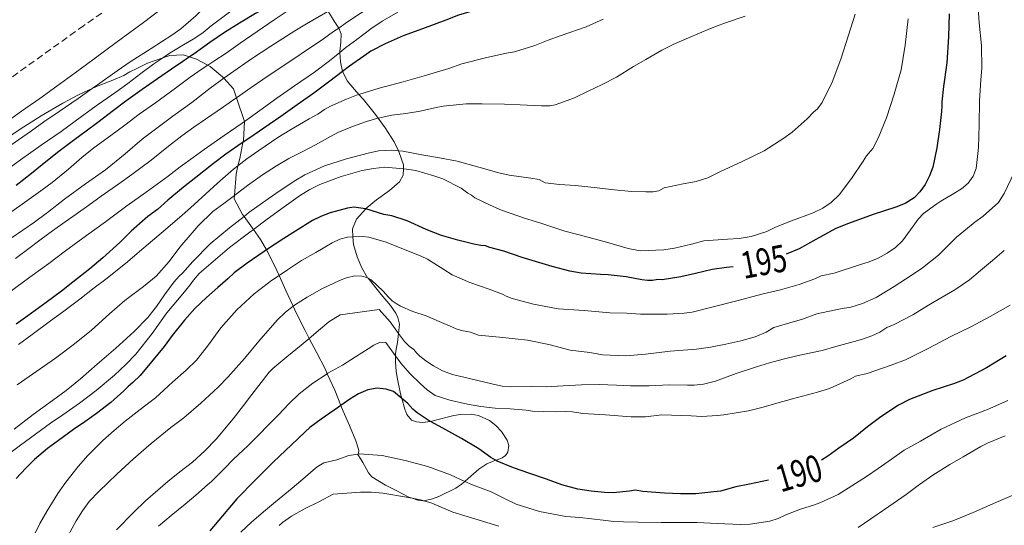
# Model space of a CAD drawing. Units: inches. Extents: x 453998 to 455002, y 4601498 to 4602003.
# Drawn here: x 454373 to 454446, y 4601673 to 4601711 of the extents above; entities that cross this region are included whole.
import ezdxf
from ezdxf.enums import TextEntityAlignment as Align

# ---------------------------------------------------------------- set-up
doc = ezdxf.new("R2010")
doc.units = ezdxf.units.IN
doc.header["$MEASUREMENT"] = 0
doc.linetypes.add('TRAZOS', pattern=[0.75, 0.5, -0.25])
for name, color, linetype, lineweight in [('BOSC', 7, 'Continuous', 0), ('CORBA DE NIVELL', 7, 'Continuous', 0), ('CORBA MESTRA', 7, 'Continuous', 0), ('ETIQUETA CORBA MESTRA', 7, 'Continuous', 0), ('PARCEL-LA DE CONREU', 7, 'Continuous', 0)]:
    doc.layers.add(name, color=color, linetype=linetype, lineweight=lineweight)
doc.styles.add('Style-Arial', font='ARIAL.TTF')
doc.linetypes.add('bosc', pattern='A,-2.235,[9,dgnlstyle-mataro.shx,S=0.035752,R=0,X=0,Y=0],-2.235', length=4.47)

msp = doc.modelspace()

# ---------------------------------------------------------------- linework, layer by layer
at = {"layer": 'BOSC', "color": 3, "linetype": 'bosc', "lineweight": 20}
for points in [[(454396.594, 4601710.155, 204.528), (454396.267, 4601710.672, 205.022), (454395.826, 4601711.359, 205.518), (454395.799, 4601711.41, 205.543)], [(454396.686, 4601708.351, 202.817), (454396.683, 4601708.405, 202.846), (454396.761, 4601709.103, 203.454), (454396.774, 4601709.698, 204.062), (454396.627, 4601710.103, 204.478), (454396.594, 4601710.155, 204.528)], [(454378.276, 4601705.657, 208.156), (454378.716, 4601705.863, 208.126), (454379.802, 4601706.292, 208.094), (454380.62, 4601706.63, 207.998), (454381.08, 4601706.894, 207.838), (454381.585, 4601707.149, 207.582), (454382.401, 4601707.545, 207.134), (454383.523, 4601707.944, 206.774)], [(454383.523, 4601707.944, 206.774), (454384.044, 4601708.129, 206.606), (454385.037, 4601708.161, 206.382), (454385.502, 4601708.02, 206.262)], [(454385.502, 4601708.02, 206.262), (454386.029, 4601707.859, 206.126), (454386.86, 4601707.403, 205.655)], [(454396.887, 4601706.925, 202.148), (454396.732, 4601707.638, 202.43), (454396.686, 4601708.351, 202.817)], [(454386.86, 4601707.403, 205.655), (454387.045, 4601707.301, 205.55), (454387.968, 4601706.541, 204.67), (454388.065, 4601706.433, 204.568)], [(454388.065, 4601706.433, 204.568), (454388.775, 4601705.64, 203.822), (454388.998, 4601704.978, 203.45)], [(454398.084, 4601705.229, 201.222), (454397.76, 4601705.584, 201.406), (454397.221, 4601706.242, 201.79), (454396.891, 4601706.909, 202.142), (454396.887, 4601706.925, 202.148)], [(454360.403, 4601694.702, 210.178), (454360.631, 4601694.841, 210.174), (454361.767, 4601695.617, 210.11), (454362.842, 4601696.37, 209.934), (454363.615, 4601696.911, 209.886), (454364.585, 4601697.59, 209.854), (454365.574, 4601698.243, 209.87), (454366.428, 4601698.724, 209.79), (454367.682, 4601699.388, 209.534), (454368.7, 4601699.944, 209.31), (454370.447, 4601700.991, 209.022), (454371.846, 4601701.893, 208.942), (454372.93, 4601702.633, 208.878), (454374.497, 4601703.632, 208.702), (454376.1, 4601704.578, 208.382), (454377.275, 4601705.187, 208.222), (454378.276, 4601705.657, 208.156)], [(454388.998, 4601704.978, 203.45), (454389.589, 4601703.222, 202.462), (454389.589, 4601703.218, 202.461)], [(454399.517, 4601703.473, 200.64), (454399.329, 4601703.733, 200.686), (454398.434, 4601704.845, 201.022), (454398.084, 4601705.229, 201.222)], [(454389.589, 4601703.218, 202.461), (454389.51, 4601701.8, 201.87), (454389.482, 4601701.663, 201.797)], [(454401.033, 4601701.028, 199.963), (454400.716, 4601701.697, 200.238), (454400.04, 4601702.747, 200.51), (454399.517, 4601703.473, 200.64)], [(454389.482, 4601701.663, 201.797), (454389.239, 4601700.458, 201.15), (454389.112, 4601699.918, 200.758)], [(454401.399, 4601699.697, 199.259), (454401.403, 4601699.99, 199.454), (454401.085, 4601700.919, 199.918), (454401.033, 4601701.028, 199.963)], [(454389.112, 4601699.918, 200.758), (454388.964, 4601699.289, 200.302), (454388.855, 4601697.722, 199.479)], [(454398.62, 4601696.721, 197.505), (454398.706, 4601696.813, 197.534), (454399.403, 4601697.379, 197.678), (454400.355, 4601698.084, 198.03), (454401.099, 4601698.723, 198.542), (454401.394, 4601699.222, 198.942), (454401.399, 4601699.697, 199.259)], [(454388.855, 4601697.722, 199.479), (454388.837, 4601697.461, 199.342), (454389.45, 4601696.308, 198.846), (454389.56, 4601696.155, 198.798)], [(454397.647, 4601694.636, 196.892), (454397.611, 4601695.225, 197.054), (454397.913, 4601695.964, 197.262), (454398.62, 4601696.721, 197.505)], [(454389.56, 4601696.155, 198.798), (454390.179, 4601695.295, 198.526), (454390.256, 4601695.185, 198.475)], [(454390.256, 4601695.185, 198.475), (454390.775, 4601694.443, 198.126), (454391.222, 4601693.669, 197.584)], [(454398.771, 4601691.565, 195.8), (454398.741, 4601691.602, 195.806), (454398.307, 4601692.334, 196.142), (454397.96, 4601693.165, 196.462), (454397.682, 4601694.064, 196.734), (454397.647, 4601694.636, 196.892)], [(454391.222, 4601693.669, 197.584), (454391.514, 4601693.164, 197.23), (454392, 4601692.136, 196.542), (454392.161, 4601691.769, 196.353)], [(454392.161, 4601691.769, 196.353), (454392.655, 4601690.642, 195.774), (454393.199, 4601689.481, 195.291)], [(454401.03, 4601687.447, 195.074), (454401.106, 4601688.141, 195.262), (454400.997, 4601688.631, 195.47), (454400.839, 4601688.969, 195.55), (454400.444, 4601689.533, 195.598), (454399.76, 4601690.343, 195.582), (454398.771, 4601691.565, 195.8)], [(454393.199, 4601689.481, 195.291), (454393.448, 4601688.951, 195.07), (454394.095, 4601687.665, 194.59), (454394.405, 4601687.084, 194.37)], [(454400.809, 4601685.787, 194.522), (454400.81, 4601685.941, 194.574), (454400.86, 4601686.289, 194.718), (454400.959, 4601686.788, 194.894), (454401.03, 4601687.447, 195.074)], [(454394.405, 4601687.084, 194.37), (454394.976, 4601686.016, 193.966), (454395.58, 4601684.819, 193.47), (454395.74, 4601684.466, 193.353)], [(454401.279, 4601682.633, 193.333), (454401.184, 4601682.98, 193.502), (454400.939, 4601684.195, 193.95), (454400.871, 4601684.655, 194.126), (454400.806, 4601685.333, 194.366), (454400.809, 4601685.787, 194.522)], [(454395.74, 4601684.466, 193.353), (454396.3, 4601683.233, 192.942), (454396.761, 4601682.109, 192.663)], [(454403.413, 4601680.912, 192.526), (454402.818, 4601680.843, 192.526), (454402.377, 4601680.886, 192.526), (454402.01, 4601681.019, 192.558), (454401.659, 4601681.438, 192.734), (454401.499, 4601681.833, 192.942), (454401.279, 4601682.633, 193.333)], [(454396.761, 4601682.109, 192.663), (454396.935, 4601681.685, 192.558), (454397.39, 4601680.616, 192.35)], [(454408.247, 4601678.026, 191.517), (454408.31, 4601678.048, 191.566), (454408.741, 4601678.213, 192.062), (454408.977, 4601678.378, 192.414), (454409.149, 4601678.635, 192.766), (454409.226, 4601679.138, 193.198), (454409.111, 4601679.526, 193.374), (454408.697, 4601680.174, 193.454), (454408.278, 4601680.604, 193.374), (454407.804, 4601680.974, 193.214), (454406.987, 4601681.36, 192.926), (454406.43, 4601681.458, 192.734), (454405.632, 4601681.426, 192.574), (454405.136, 4601681.353, 192.526), (454404.655, 4601681.231, 192.526), (454403.522, 4601680.925, 192.526), (454403.413, 4601680.912, 192.526)], [(454397.39, 4601680.616, 192.35), (454397.855, 4601679.477, 192.158), (454398.056, 4601678.856, 191.902), (454398.09, 4601678.724, 191.582), (454398.027, 4601678.486, 191.395)], [(454398.027, 4601678.486, 191.395), (454398.021, 4601678.46, 191.374), (454398.246, 4601678.11, 191.022), (454398.398, 4601677.865, 190.862), (454398.63, 4601677.422, 190.67), (454398.815, 4601677.102, 190.622), (454399.048, 4601676.797, 190.638), (454400.075, 4601676.168, 190.734), (454400.856, 4601675.778, 190.718), (454401.804, 4601675.289, 190.718), (454402.061, 4601675.204, 190.718)], [(454405.962, 4601676.463, 191.134), (454406.22, 4601676.681, 191.134), (454407.007, 4601677.37, 191.134), (454407.606, 4601677.77, 191.166), (454408.028, 4601677.948, 191.342), (454408.247, 4601678.026, 191.517)], [(454402.906, 4601675.019, 190.719), (454403.56, 4601675.151, 190.75), (454404.04, 4601675.331, 190.83), (454405.287, 4601675.95, 191.102), (454405.706, 4601676.244, 191.134), (454405.962, 4601676.463, 191.134)], [(454402.061, 4601675.204, 190.718), (454402.466, 4601675.069, 190.718), (454402.893, 4601675.016, 190.718), (454402.906, 4601675.019, 190.719)]]:
    msp.add_polyline3d(points, dxfattribs=at)
at = {"layer": 'CORBA DE NIVELL', "color": 30, "linetype": 'Continuous', "lineweight": 0}
for points, elevation in [([(454394.145, 4601718.814), (454393.356, 4601718.318), (454391.926, 4601717.41), (454390.444, 4601716.416), (454389.081, 4601715.525), (454387.881, 4601714.714), (454386.548, 4601713.766), (454384.874, 4601712.599), (454383.44, 4601711.585), (454382.085, 4601710.578), (454380.06, 4601709.076), (454378.424, 4601707.863), (454377.027, 4601706.825), (454375.664, 4601705.828), (454374.39, 4601704.921), (454373.039, 4601703.97), (454371.861, 4601703.135)], 208), ([(454393.849, 4601715.985), (454392.697, 4601715.238), (454391.596, 4601714.516), (454390.345, 4601713.757), (454389.406, 4601713.271), (454388.457, 4601712.806), (454387.425, 4601712.236), (454386.401, 4601711.494), (454385.972, 4601711.076), (454384.863, 4601710.1), (454384.186, 4601709.63), (454382.651, 4601708.649), (454381.094, 4601707.651), (454380.128, 4601706.98), (454378.679, 4601705.94), (454378.276, 4601705.657)], 207), ([(454394.213, 4601714.774), (454393.885, 4601714.554), (454392.771, 4601713.871), (454391.854, 4601713.381), (454390.698, 4601712.786), (454389.64, 4601712.212), (454387.107, 4601710.321), (454386.518, 4601709.83), (454385.897, 4601709.42), (454384.946, 4601708.846), (454384.074, 4601708.314), (454383.523, 4601707.944)], 206), ([(454403.531, 4601713.747), (454401.946, 4601713.13), (454400.386, 4601712.477), (454398.935, 4601711.711), (454397.904, 4601711.077), (454397.078, 4601710.493), (454396.594, 4601710.155)], 202), ([(454395.012, 4601712.916), (454394.628, 4601712.643), (454393.218, 4601711.7), (454391.788, 4601710.772), (454390.544, 4601709.905), (454389.282, 4601709.036), (454388.222, 4601708.304), (454387.318, 4601707.705), (454386.86, 4601707.403)], 204), ([(454395.799, 4601711.41), (454395.616, 4601711.288), (454394.209, 4601710.473), (454393.336, 4601709.955), (454391.553, 4601708.819), (454390.104, 4601707.863), (454388.546, 4601706.782), (454388.065, 4601706.433)], 203), ([(454396.594, 4601710.155), (454396.219, 4601709.892), (454395.364, 4601709.293), (454394.209, 4601708.509), (454393.338, 4601707.933), (454392.315, 4601707.246), (454390.953, 4601706.346), (454390.086, 4601705.749), (454388.998, 4601704.978)], 202), ([(454397.93, 4601709.311), (454397.125, 4601708.703), (454396.686, 4601708.351)], 201), ([(454383.523, 4601707.944), (454382.855, 4601707.495), (454381.886, 4601706.772), (454380.936, 4601706.044), (454380.034, 4601705.393), (454378.758, 4601704.504), (454377.48, 4601703.594), (454375.964, 4601702.474), (454374.499, 4601701.443), (454372.951, 4601700.355), (454372.006, 4601699.669)], 206), ([(454396.686, 4601708.351), (454395.904, 4601707.721), (454394.789, 4601706.887), (454393.303, 4601705.856), (454391.996, 4601704.941), (454390.726, 4601704.027), (454389.589, 4601703.218)], 201), ([(454407.588, 4601707.982), (454405.738, 4601707.493), (454404.764, 4601707.162), (454402.947, 4601706.598), (454401.378, 4601706.173), (454399.609, 4601705.681), (454398.084, 4601705.229)], 199), ([(454386.86, 4601707.403), (454386.44, 4601707.125), (454385.555, 4601706.5), (454384.467, 4601705.689), (454382.99, 4601704.611), (454381.779, 4601703.754), (454380.697, 4601702.942), (454379.664, 4601702.165), (454378.413, 4601701.26), (454377.502, 4601700.544), (454376.511, 4601699.659), (454375.319, 4601698.669), (454374.472, 4601698.066), (454373.252, 4601697.192), (454372.317, 4601696.513)], 204), ([(454378.276, 4601705.657), (454377.239, 4601704.927), (454375.834, 4601703.963), (454374.685, 4601703.178), (454373.763, 4601702.527), (454372.802, 4601701.85), (454371.82, 4601701.167), (454370.785, 4601700.476), (454369.901, 4601699.877), (454368.848, 4601699.135), (454367.925, 4601698.459), (454367.017, 4601697.809), (454366.014, 4601697.101), (454365.002, 4601696.378), (454364.012, 4601695.651), (454362.944, 4601694.825), (454361.972, 4601694.086), (454361.096, 4601693.462), (454360.237, 4601692.861), (454359.265, 4601692.171), (454357.911, 4601691.12), (454357.097, 4601690.462), (454355.726, 4601689.395), (454355.016, 4601688.846)], 207), ([(454398.084, 4601705.229), (454397.915, 4601705.179), (454397.162, 4601704.872), (454395.992, 4601704.36), (454395.531, 4601704.106), (454395.041, 4601703.767), (454394.4, 4601703.406), (454392.951, 4601702.567), (454392.083, 4601702.028), (454390.669, 4601701.063), (454389.771, 4601700.434), (454389.112, 4601699.918)], 199), ([(454385.681, 4601704.624), (454384.283, 4601703.616), (454383.377, 4601702.943), (454381.997, 4601701.888), (454380.737, 4601700.821), (454379.272, 4601699.628), (454377.776, 4601698.591), (454376.229, 4601697.439), (454374.953, 4601696.438), (454373.993, 4601695.737), (454373.117, 4601695.133), (454372.253, 4601694.533)], 203), ([(454412.279, 4601704.388), (454411.666, 4601704.37), (454410.082, 4601704.442), (454408.912, 4601704.502), (454407.245, 4601704.526), (454406.05, 4601704.524), (454404.349, 4601704.359), (454403.84, 4601704.242), (454402.646, 4601703.981), (454401.586, 4601703.801), (454400.552, 4601703.687), (454399.517, 4601703.473)], 198), ([(454399.517, 4601703.473), (454399.49, 4601703.467), (454398.658, 4601703.206), (454397.625, 4601702.839), (454396.527, 4601702.392), (454395.753, 4601701.977), (454394.882, 4601701.485), (454393.871, 4601700.962), (454392.886, 4601700.458), (454391.961, 4601699.923), (454390.925, 4601699.241), (454389.825, 4601698.462), (454388.969, 4601697.808), (454388.855, 4601697.722)], 198), ([(454401.033, 4601701.028), (454400.541, 4601701.075), (454399.539, 4601701.028), (454398.771, 4601700.856), (454397.177, 4601700.434), (454395.548, 4601699.908), (454394.082, 4601699.253), (454393.416, 4601698.859), (454392.257, 4601698.087), (454391.361, 4601697.47), (454389.921, 4601696.437), (454389.56, 4601696.155)], 197), ([(454420.364, 4601698.06), (454419.962, 4601697.978), (454419.417, 4601697.983), (454418.337, 4601698.018), (454416.841, 4601698.161), (454415.802, 4601698.284), (454414.18, 4601698.446), (454412.994, 4601698.529), (454411.928, 4601698.657), (454411.496, 4601698.897), (454410.864, 4601698.991), (454409.266, 4601699.215), (454408.49, 4601699.409), (454406.998, 4601699.825), (454405.39, 4601700.266), (454404.072, 4601700.51), (454402.767, 4601700.734), (454401.352, 4601700.998), (454401.033, 4601701.028)], 197), ([(454401.399, 4601699.697), (454400.028, 4601699.81), (454399.175, 4601699.731), (454398.333, 4601699.566), (454396.78, 4601699.113), (454395.193, 4601698.52), (454394.461, 4601698.164), (454393.762, 4601697.733), (454392.54, 4601696.863), (454391.284, 4601695.944), (454390.256, 4601695.185)], 196), ([(454428.403, 4601695.034), (454427.242, 4601694.67), (454426.334, 4601694.508), (454425.464, 4601694.475), (454423.715, 4601694.344), (454422.801, 4601694.1), (454421.542, 4601693.785), (454420.745, 4601693.676), (454418.977, 4601693.6), (454418.109, 4601693.779), (454416.302, 4601694.295), (454414.361, 4601694.801), (454413.393, 4601695.061), (454411.545, 4601695.677), (454410.479, 4601696), (454408.681, 4601696.616), (454407.835, 4601697), (454406.707, 4601697.538), (454406.462, 4601697.734), (454406.183, 4601697.889), (454405.681, 4601698.251), (454404.334, 4601698.953), (454403.671, 4601699.182), (454402.322, 4601699.566), (454401.619, 4601699.679), (454401.399, 4601699.697)], 196), ([(454439.267, 4601695.424), (454438.485, 4601694.33), (454437.961, 4601693.851), (454437.33, 4601693.413), (454436.68, 4601693.051), (454436.002, 4601692.772), (454435.273, 4601692.55), (454433.405, 4601691.94), (454432.427, 4601691.733), (454431.961, 4601691.52), (454430.79, 4601691.086), (454429.42, 4601690.707), (454428.118, 4601690.396), (454426.169, 4601689.881), (454424.32, 4601689.412), (454422.847, 4601689.04), (454422.257, 4601688.968), (454420.989, 4601688.891), (454419.001, 4601688.891), (454417.982, 4601688.958), (454416.738, 4601688.991), (454414.826, 4601689.17), (454412.902, 4601689.288), (454411.053, 4601689.634), (454409.483, 4601690.063), (454409.029, 4601690.238), (454408.759, 4601690.372), (454407.764, 4601690.74), (454406.327, 4601691.252), (454405.011, 4601691.805), (454404.399, 4601692.212), (454403.191, 4601692.982), (454402.71, 4601693.202), (454401.401, 4601693.711), (454400.124, 4601694.238), (454398.833, 4601694.618), (454398.359, 4601694.667), (454397.647, 4601694.636)], 194), ([(454397.647, 4601694.636), (454397.25, 4601694.619), (454396.676, 4601694.456), (454396.104, 4601694.192), (454394.889, 4601693.478), (454393.841, 4601692.891), (454392.785, 4601692.195), (454392.161, 4601691.769)], 194), ([(454398.771, 4601691.565), (454398.679, 4601691.609), (454398.321, 4601691.709), (454397.794, 4601691.736), (454397.166, 4601691.594), (454396.643, 4601691.399), (454395.337, 4601690.768), (454394.242, 4601690.162), (454393.314, 4601689.571), (454393.199, 4601689.481)], 193), ([(454433.87, 4601689.295), (454432.106, 4601688.914), (454431.056, 4601688.531), (454430.096, 4601688.235), (454428.924, 4601687.893), (454428.355, 4601687.548), (454427.531, 4601687.205), (454426.463, 4601686.917), (454425.359, 4601686.666), (454424.202, 4601686.442), (454423.163, 4601686.295), (454421.229, 4601686.128), (454419.391, 4601685.915), (454417.916, 4601685.796), (454416.199, 4601685.863), (454415.251, 4601686.053), (454413.791, 4601686.227), (454412.192, 4601686.641), (454410.615, 4601686.963), (454408.787, 4601687.167), (454406.988, 4601687.323), (454406.387, 4601687.547), (454405.716, 4601687.688), (454405.329, 4601687.803), (454405.048, 4601687.918), (454404.048, 4601688.356), (454403.1, 4601688.761), (454402.096, 4601689.079), (454401.178, 4601689.477), (454400.859, 4601689.673), (454400.568, 4601689.894), (454400.299, 4601690.146), (454399.899, 4601690.598), (454399.002, 4601691.454), (454398.771, 4601691.565)], 193), ([(454401.03, 4601687.447), (454400.426, 4601688.31), (454399.587, 4601689.236), (454396.695, 4601688.847), (454395.86, 4601688.331), (454395.249, 4601687.81), (454394.405, 4601687.084)], 192), ([(454446.478, 4601689.569), (454445.001, 4601688.706), (454443.561, 4601687.947), (454442.068, 4601687.233), (454440.424, 4601686.366), (454438.693, 4601685.49), (454437.645, 4601685.098), (454435.86, 4601684.488), (454434.986, 4601684.286), (454434.647, 4601684.093), (454433.062, 4601683.364), (454432.171, 4601683.096), (454430.3, 4601682.588), (454429.149, 4601682.279), (454428.12, 4601681.984), (454427.048, 4601681.716), (454425.194, 4601681.4), (454424.702, 4601681.363), (454423.557, 4601681.284), (454422.772, 4601681.33), (454420.601, 4601681.411), (454419.389, 4601681.252), (454418.312, 4601681.249), (454416.405, 4601681.399), (454414.724, 4601681.506), (454413.971, 4601681.633), (454413.462, 4601681.662), (454412.676, 4601681.62), (454410.982, 4601681.689), (454410.508, 4601681.752), (454409.334, 4601681.853), (454408.213, 4601681.913), (454407.154, 4601682.031), (454406.154, 4601682.21), (454404.856, 4601682.487), (454403.762, 4601682.844), (454403.175, 4601683.263), (454402.647, 4601683.739), (454401.889, 4601684.487), (454401.21, 4601685.247), (454400.809, 4601685.787)], 191), ([(454436.792, 4601687.561), (454436.195, 4601687.27), (454435.438, 4601687.013), (454433.528, 4601686.477), (454432.501, 4601686.193), (454430.732, 4601685.818), (454429.612, 4601685.542), (454428.608, 4601685.268), (454427.634, 4601684.977), (454426.118, 4601684.472), (454424.585, 4601683.921), (454423.701, 4601683.698), (454423, 4601683.617), (454422.505, 4601683.613), (454421.138, 4601683.641), (454419.66, 4601683.569), (454418.278, 4601683.562), (454417.235, 4601683.609), (454415.95, 4601683.651), (454414.619, 4601683.627), (454413.275, 4601683.566), (454412.001, 4601683.489), (454410.94, 4601683.518), (454409.356, 4601683.493), (454408.728, 4601683.546), (454407.976, 4601683.713), (454406.413, 4601684.083), (454405.036, 4601684.418), (454404.299, 4601684.683), (454403.632, 4601685.042), (454403.059, 4601685.422), (454402.629, 4601685.77), (454402.375, 4601686.022), (454402.184, 4601686.274), (454401.837, 4601686.504), (454401.493, 4601686.849), (454401.172, 4601687.245), (454401.03, 4601687.447)], 192), ([(454400.809, 4601685.787), (454400.785, 4601685.819), (454400.09, 4601686.777), (454399.664, 4601686.821), (454399.214, 4601686.598), (454398.775, 4601686.325), (454397.843, 4601685.712), (454396.878, 4601685.109), (454395.788, 4601684.497), (454395.74, 4601684.466)], 191), ([(454446.307, 4601682.481), (454444.779, 4601681.812), (454443.145, 4601681.181), (454441.352, 4601680.331), (454439.812, 4601679.462), (454438.611, 4601678.772), (454437.665, 4601678.115), (454436.678, 4601677.424), (454435.792, 4601676.828), (454434.702, 4601676.118), (454433.696, 4601675.497), (454432.347, 4601674.865), (454431.936, 4601674.719), (454430.9, 4601674.393), (454429.809, 4601673.977), (454429.242, 4601673.692), (454428.609, 4601673.508), (454427.172, 4601673.273), (454426.451, 4601673.256), (454424.713, 4601673.333), (454423.222, 4601673.412), (454421.597, 4601673.403), (454420.557, 4601673.397), (454418.822, 4601673.427), (454417.761, 4601673.456), (454417.041, 4601673.474), (454416.238, 4601673.566), (454414.499, 4601673.784), (454413.475, 4601673.858), (454411.519, 4601674.232), (454409.774, 4601674.778), (454409.021, 4601675.149), (454407.914, 4601675.678), (454406.523, 4601676.207), (454405.962, 4601676.463)], 189), ([(454446.103, 4601679.846), (454444.828, 4601679.324), (454444.29, 4601679.045), (454442.984, 4601678.296), (454441.99, 4601677.708), (454440.737, 4601676.923), (454439.743, 4601676.223), (454438.744, 4601675.494), (454437.46, 4601674.595), (454436.595, 4601673.989), (454435.19, 4601673.025)], 188), ([(454405.962, 4601676.463), (454404.909, 4601676.943), (454403.212, 4601677.566), (454401.543, 4601678.019), (454399.82, 4601678.38), (454398.106, 4601678.498), (454398.027, 4601678.486)], 189), ([(454402.906, 4601675.019), (454402.678, 4601675.09), (454402.061, 4601675.204)], 188), ([(454408.483, 4601673.124), (454406.704, 4601673.671), (454405.073, 4601674.179), (454403.508, 4601674.831), (454402.906, 4601675.019)], 188)]:
    msp.add_lwpolyline(points, dxfattribs=dict(at, elevation=elevation))
at = {"layer": 'CORBA DE NIVELL', "color": 30, "linetype": 'Continuous', "lineweight": 0, "flags": 128}
for points, elevation in [([(454444.074, 4601712.067), (454444.16, 4601710.55), (454444.347, 4601708.874), (454444.367, 4601707.179), (454444.289, 4601706.314), (454444.207, 4601704.757), (454444.177, 4601702.973), (454444.127, 4601701.273), (454443.958, 4601699.729), (454443.726, 4601699.147), (454443.343, 4601698.64), (454442.856, 4601698.206), (454442.297, 4601697.854), (454441.32, 4601697.296), (454441.025, 4601697.09), (454440.024, 4601696.379), (454439.639, 4601695.953), (454439.267, 4601695.424)], 194), ([(454400.987, 4601711.334), (454399.825, 4601710.671), (454398.991, 4601710.098), (454397.93, 4601709.311)], 201), ([(454416.228, 4601710.824), (454414.986, 4601710.262), (454413.123, 4601709.597), (454412.164, 4601709.258), (454411.163, 4601708.86), (454409.654, 4601708.393), (454409.053, 4601708.295), (454407.588, 4601707.982)], 199), ([(454426.799, 4601711.044), (454425.247, 4601710.519), (454424.211, 4601710.116), (454422.587, 4601709.443), (454421.541, 4601708.999), (454420.598, 4601708.519), (454419.401, 4601707.822), (454418.483, 4601707.292), (454417.218, 4601706.504), (454416.173, 4601705.953), (454415.121, 4601705.461), (454414.109, 4601704.982), (454412.671, 4601704.448), (454412.279, 4601704.388)], 198), ([(454434.952, 4601711.195), (454434.462, 4601709.635), (454433.896, 4601707.857), (454433.243, 4601706.125), (454432.512, 4601704.637), (454432.156, 4601704.163), (454431.862, 4601703.913), (454431.384, 4601703.417), (454430.284, 4601702.408), (454429.668, 4601701.962), (454428.197, 4601701.044), (454426.519, 4601700.211), (454424.962, 4601699.492), (454424.024, 4601699.026), (454423.148, 4601698.749), (454422.178, 4601698.573), (454420.781, 4601698.273), (454420.364, 4601698.06)], 197), ([(454438.896, 4601710.844), (454438.682, 4601708.877), (454438.37, 4601707.042), (454437.864, 4601705.233), (454437.288, 4601703.496), (454436.658, 4601701.962), (454436.27, 4601701.212), (454435.808, 4601700.658), (454435.544, 4601700.268), (454434.687, 4601698.975), (454433.764, 4601697.762), (454433.177, 4601697.19), (454432.547, 4601696.773), (454431.829, 4601696.432), (454430.225, 4601695.821), (454429.047, 4601695.363), (454428.403, 4601695.034)], 196), ([(454388.065, 4601706.433), (454387.034, 4601705.684), (454385.681, 4601704.624)], 203), ([(454388.998, 4601704.978), (454388.889, 4601704.9), (454388.045, 4601704.305), (454386.698, 4601703.377), (454385.841, 4601702.781), (454384.939, 4601702.145), (454383.941, 4601701.373), (454382.66, 4601700.344), (454381.226, 4601699.281), (454380.248, 4601698.572), (454378.957, 4601697.653), (454378.034, 4601696.998), (454377.099, 4601696.333), (454376.278, 4601695.748), (454375.339, 4601695.081), (454374.502, 4601694.476), (454373.385, 4601693.63), (454372.579, 4601693.017)], 202), ([(454389.589, 4601703.218), (454389.419, 4601703.097), (454388.078, 4601702.168), (454386.604, 4601701.141), (454385.793, 4601700.549), (454384.825, 4601699.846), (454383.93, 4601699.137), (454382.297, 4601697.969), (454380.855, 4601696.939), (454379.259, 4601695.744), (454377.861, 4601694.736), (454376.306, 4601693.588), (454375.057, 4601692.66), (454373.659, 4601691.642), (454372.129, 4601690.536)], 201), ([(454389.112, 4601699.918), (454388.781, 4601699.658), (454387.6, 4601698.625), (454386.735, 4601697.839), (454385.578, 4601696.785), (454384.759, 4601696.079), (454383.395, 4601694.924), (454382.115, 4601693.823), (454380.75, 4601692.662), (454379.293, 4601691.5), (454378.418, 4601690.858), (454377.374, 4601690.015), (454376.082, 4601689.042), (454375.181, 4601688.396), (454373.811, 4601687.369), (454372.8, 4601686.636)], 199), ([(454446.789, 4601699.479), (454446.032, 4601697.87), (454445.613, 4601697.191), (454444.48, 4601696.173), (454443.85, 4601695.727), (454442.496, 4601694.627), (454441.888, 4601694.011), (454441.159, 4601693.28), (454439.953, 4601692.339), (454439.124, 4601691.758), (454437.867, 4601690.951), (454436.524, 4601690.128), (454435.493, 4601689.684), (454434.628, 4601689.42), (454433.87, 4601689.295)], 193), ([(454388.855, 4601697.722), (454388.065, 4601697.126), (454387.25, 4601696.512), (454386.152, 4601695.465), (454385.702, 4601694.949), (454384.781, 4601693.865), (454384, 4601692.805), (454383.028, 4601691.71), (454382.101, 4601690.943), (454380.713, 4601689.913), (454379.567, 4601688.92), (454378.224, 4601687.692), (454376.977, 4601686.677), (454375.554, 4601685.627), (454374.158, 4601684.664), (454372.716, 4601683.64)], 198), ([(454389.56, 4601696.155), (454388.472, 4601695.305), (454387.044, 4601694.11), (454385.76, 4601692.805), (454384.998, 4601691.94), (454384.743, 4601691.712), (454384.342, 4601691.266), (454383.664, 4601690.317), (454383.066, 4601689.469), (454382.414, 4601688.636), (454381.407, 4601687.599), (454380.046, 4601686.363), (454378.651, 4601685.181), (454377.41, 4601684.073), (454376.343, 4601683.219), (454375.329, 4601682.464), (454373.884, 4601681.423), (454372.474, 4601680.348)], 197), ([(454390.256, 4601695.185), (454390.003, 4601694.998), (454388.493, 4601693.848), (454387.094, 4601692.653), (454386.238, 4601691.908), (454385.803, 4601691.427), (454385.563, 4601691.074), (454385.014, 4601690.406), (454383.838, 4601688.982), (454382.731, 4601687.46), (454381.523, 4601685.915), (454380.786, 4601685.155), (454379.932, 4601684.352), (454378.584, 4601683.208), (454377.33, 4601682.272), (454376.095, 4601681.407), (454375.194, 4601680.776), (454374.073, 4601679.971), (454372.965, 4601679.161), (454372.158, 4601678.557)], 196), ([(454446.041, 4601693.622), (454445.167, 4601692.888), (454444.272, 4601692.144), (454443.444, 4601691.452), (454442.357, 4601690.696), (454441.434, 4601690.152), (454440.418, 4601689.553), (454439.243, 4601688.852), (454437.869, 4601688.13), (454437.305, 4601687.896), (454436.792, 4601687.561)], 192), ([(454392.161, 4601691.769), (454391.606, 4601691.389), (454390.313, 4601690.396), (454389.02, 4601689.203), (454387.848, 4601687.879), (454386.933, 4601686.604), (454386.024, 4601685.483), (454385.25, 4601684.727), (454384.258, 4601683.842), (454382.973, 4601682.664), (454382.689, 4601682.455), (454381.834, 4601681.808), (454380.726, 4601680.929), (454379.901, 4601680.244), (454379.063, 4601679.496), (454377.958, 4601678.395), (454377.233, 4601677.57), (454376.328, 4601676.414), (454375.73, 4601675.56), (454374.932, 4601674.265), (454374.403, 4601673.333), (454373.936, 4601672.424)], 194), ([(454393.199, 4601689.481), (454392.639, 4601689.035), (454392.031, 4601688.453), (454390.665, 4601686.896), (454389.595, 4601685.6), (454388.355, 4601684.204), (454387.632, 4601683.473), (454386.348, 4601682.286), (454385.082, 4601681.194), (454384.124, 4601680.47), (454382.674, 4601679.269), (454381.352, 4601678.138), (454380.103, 4601677), (454378.766, 4601675.708), (454378.066, 4601674.958), (454377.549, 4601674.274), (454377.097, 4601673.538), (454376.176, 4601671.833)], 193), ([(454394.405, 4601687.084), (454393.817, 4601686.577), (454392.733, 4601685.711), (454391.699, 4601684.86), (454391.437, 4601684.584), (454390.829, 4601683.807), (454390.141, 4601682.915), (454389.509, 4601682.101), (454388.746, 4601681.113), (454387.485, 4601679.595), (454386.652, 4601678.719), (454385.723, 4601677.898), (454384.8, 4601677.173), (454383.91, 4601676.457), (454383.153, 4601675.795), (454382.243, 4601675.016), (454381.348, 4601674.146), (454380.093, 4601672.856)], 192), ([(454395.74, 4601684.466), (454394.68, 4601683.77), (454393.659, 4601682.963), (454392.871, 4601682.211), (454392.135, 4601681.442), (454391.406, 4601680.677), (454390.607, 4601679.873), (454389.832, 4601679.111), (454388.787, 4601678.106), (454388.077, 4601677.399), (454387.154, 4601676.464), (454386.847, 4601676.205), (454385.968, 4601675.424), (454385.2, 4601674.769), (454384.145, 4601673.933), (454383.212, 4601673.133)], 191), ([(454398.027, 4601678.486), (454397.336, 4601678.379), (454396.462, 4601678.065), (454395.5, 4601677.841), (454394.984, 4601677.533), (454394.703, 4601677.306), (454393.922, 4601676.628), (454393.145, 4601675.947), (454391.897, 4601674.932), (454390.997, 4601674.209), (454390.103, 4601673.436), (454389.327, 4601672.688)], 189), ([(454402.061, 4601675.204), (454401.618, 4601675.285), (454399.883, 4601675.594), (454399.035, 4601675.669), (454398.22, 4601675.66), (454396.191, 4601675.519), (454395.159, 4601674.977), (454394.045, 4601674.412), (454393.081, 4601673.864), (454392.42, 4601673.406), (454392.164, 4601673.193)], 188), ([(454446.796, 4601675.474), (454445.417, 4601674.884), (454443.72, 4601674.155), (454442.206, 4601673.535), (454440.721, 4601673.027)], 187)]:
    msp.add_lwpolyline(points, dxfattribs=dict(at, elevation=elevation))
at = {"layer": 'CORBA MESTRA', "color": 30, "linetype": 'Continuous', "lineweight": 30}
for points, elevation in [([(454414.036, 4601714.734), (454413.864, 4601714.621), (454412.843, 4601713.979), (454411.457, 4601713.267), (454410.522, 4601712.837), (454408.904, 4601712.178), (454407.418, 4601711.685), (454405.491, 4601711.111), (454404.556, 4601710.745), (454402.823, 4601710.102), (454401.393, 4601709.57), (454400.037, 4601708.982), (454398.992, 4601708.431), (454398.468, 4601708.064), (454397.4, 4601707.316), (454396.887, 4601706.925)], 200), ([(454394.558, 4601713.867), (454393.875, 4601713.368), (454392.657, 4601712.535), (454391.679, 4601711.923), (454390.405, 4601711.232), (454389.235, 4601710.525), (454388.117, 4601709.834), (454387.018, 4601709.075), (454385.845, 4601708.253), (454385.502, 4601708.02)], 205), ([(454385.502, 4601708.02), (454385.009, 4601707.683), (454384.171, 4601707.101), (454383.133, 4601706.374), (454381.995, 4601705.592), (454380.786, 4601704.731), (454379.868, 4601704.034), (454378.689, 4601703.131), (454377.845, 4601702.495), (454376.99, 4601701.868), (454375.8, 4601700.98), (454374.971, 4601700.317), (454373.77, 4601699.339), (454372.628, 4601698.467)], 205), ([(454393.518, 4601704.457), (454392.29, 4601703.582), (454391.428, 4601702.993), (454390.321, 4601702.223), (454389.482, 4601701.663)], 200), ([(454398.62, 4601696.721), (454398.595, 4601696.729), (454397.717, 4601696.852), (454397.239, 4601696.776), (454395.969, 4601696.434), (454395.315, 4601696.176), (454394.653, 4601695.845), (454393.389, 4601695.062), (454392.52, 4601694.512), (454391.222, 4601693.669)], 195), ([(454425.902, 4601692.418), (454425.403, 4601692.37), (454424.335, 4601692.208), (454423.104, 4601691.902), (454422.013, 4601691.661), (454420.621, 4601691.453), (454420.302, 4601691.469), (454419.893, 4601691.397), (454419.524, 4601691.393), (454419.105, 4601691.441), (454417.954, 4601691.656), (454416.611, 4601691.824), (454416.048, 4601691.84), (454414.595, 4601691.941), (454413.769, 4601692.081), (454412.458, 4601692.427), (454411.451, 4601692.728), (454410.227, 4601693.101), (454408.851, 4601693.574), (454407.813, 4601693.843), (454407.509, 4601693.971), (454407.146, 4601694.001), (454406.632, 4601694.1), (454405.433, 4601694.398), (454404.22, 4601694.735), (454403.09, 4601695.184), (454401.691, 4601695.821), (454400.537, 4601696.195), (454399.95, 4601696.307), (454398.62, 4601696.721)], 195), ([(454401.279, 4601682.633), (454400.674, 4601683.135), (454400.123, 4601683.316), (454399.454, 4601683.379), (454398.753, 4601683.264), (454398.069, 4601682.971), (454397.408, 4601682.562), (454396.761, 4601682.109)], 190), ([(454403.413, 4601680.912), (454403.316, 4601680.966), (454402.413, 4601681.545), (454402.102, 4601681.835), (454401.737, 4601682.253), (454401.279, 4601682.633)], 190), ([(454408.247, 4601678.026), (454407.897, 4601678.231), (454407.003, 4601678.874), (454405.711, 4601679.645), (454404.332, 4601680.408), (454403.413, 4601680.912)], 190), ([(454428.522, 4601676.556), (454427.112, 4601676.265), (454426.091, 4601676.043), (454424.947, 4601675.745), (454424.463, 4601675.689), (454423.135, 4601675.536), (454421.991, 4601675.531), (454420.791, 4601675.579), (454419.192, 4601675.714), (454418.616, 4601675.819), (454418.197, 4601675.74), (454416.975, 4601675.603), (454416.344, 4601675.639), (454415.347, 4601675.737), (454414.358, 4601675.894), (454413.157, 4601676.215), (454412.018, 4601676.614), (454410.786, 4601677.056), (454409.581, 4601677.466), (454408.353, 4601677.964), (454408.247, 4601678.026)], 190)]:
    msp.add_lwpolyline(points, dxfattribs=dict(at, elevation=elevation))
at = {"layer": 'CORBA MESTRA', "color": 30, "linetype": 'Continuous', "lineweight": 30, "flags": 128}
for points, elevation in [([(454441.951, 4601711.208), (454441.891, 4601709.501), (454441.773, 4601707.563), (454441.526, 4601705.803), (454441.398, 4601704.683), (454441.402, 4601704.349), (454441.38, 4601703.962), (454441.217, 4601702.618), (454441.022, 4601701.265), (454440.72, 4601699.828), (454440.487, 4601699.162), (454440.157, 4601698.525)], 195), ([(454396.887, 4601706.925), (454395.943, 4601706.203), (454394.757, 4601705.324), (454393.518, 4601704.457)], 200), ([(454389.482, 4601701.663), (454389.42, 4601701.621), (454388.205, 4601700.79), (454387.282, 4601700.099), (454385.969, 4601699.059), (454385.067, 4601698.324), (454383.899, 4601697.364), (454383.13, 4601696.67), (454382.415, 4601696.15), (454381.174, 4601695.056), (454380.336, 4601694.23), (454379.07, 4601693.075), (454378.098, 4601692.258), (454376.855, 4601691.265), (454375.992, 4601690.608), (454374.85, 4601689.749), (454373.503, 4601688.772), (454372.632, 4601688.147)], 200), ([(454440.157, 4601698.525), (454439.768, 4601697.979), (454439.331, 4601697.537), (454438.669, 4601697.122), (454437.983, 4601696.847), (454436.305, 4601696.307), (454434.464, 4601695.638), (454433.525, 4601695.249), (454432.031, 4601694.447), (454430.797, 4601693.754), (454429.831, 4601693.348)], 195), ([(454391.222, 4601693.669), (454391.057, 4601693.561), (454389.8, 4601692.685), (454388.832, 4601691.969), (454388.357, 4601691.524), (454387.605, 4601690.861), (454386.776, 4601690.134), (454385.916, 4601689.312), (454385.133, 4601688.456), (454384.229, 4601687.3), (454383.626, 4601686.488), (454382.693, 4601685.351), (454381.836, 4601684.336), (454381.288, 4601683.801), (454380.943, 4601683.52), (454380.622, 4601683.197), (454379.675, 4601682.325), (454378.599, 4601681.498), (454377.731, 4601680.89), (454376.895, 4601680.305), (454375.79, 4601679.511), (454374.958, 4601678.894), (454374.004, 4601678.095), (454373.352, 4601677.443), (454372.643, 4601676.683)], 195), ([(454446.184, 4601685.801), (454444.719, 4601684.901), (454442.994, 4601683.982), (454442.262, 4601683.703), (454440.725, 4601683.213), (454438.994, 4601682.553), (454438.187, 4601682.13), (454436.877, 4601681.261), (454435.883, 4601680.511), (454434.829, 4601679.681), (454433.744, 4601678.921), (454432.921, 4601678.34), (454432.459, 4601678.031)], 190), ([(454396.761, 4601682.109), (454396.573, 4601681.977), (454395.298, 4601681.085), (454394.44, 4601680.469)], 190), ([(454394.44, 4601680.469), (454394.099, 4601680.147), (454393.092, 4601679.173), (454391.759, 4601677.918), (454390.39, 4601676.539), (454389.014, 4601675.156), (454387.959, 4601673.909), (454387.016, 4601672.78)], 190)]:
    msp.add_lwpolyline(points, dxfattribs=dict(at, elevation=elevation))
at = {"layer": 'PARCEL-LA DE CONREU', "color": 7, "linetype": 'TRAZOS', "lineweight": 0}
msp.add_polyline3d([(454415.96, 4601744.25, 208.621), (454416.051, 4601744.179, 208.622), (454416.919, 4601744.308, 208.626), (454417.757, 4601744.435, 208.634), (454418.208, 4601744.029, 208.634), (454418.909, 4601743.187, 208.634), (454421.043, 4601741.067, 208.654), (454421.376, 4601740.627, 208.654), (454421.287, 4601739.973, 208.662), (454420.734, 4601739.361, 208.662), (454407.957, 4601731.372, 208.742), (454394.354, 4601722.018, 208.658), (454377.638, 4601710.333, 208.658), (454363.521, 4601700.199, 208.606), (454353.983, 4601692.887, 208.654), (454352.581, 4601692.12, 208.574), (454352.017, 4601691.905, 208.572)], dxfattribs=at)

# ---------------------------------------------------------------- texts
at = {"layer": 'ETIQUETA CORBA MESTRA', "color": 7, "linetype": 'Continuous', "lineweight": 0, "style": 'Style-Arial', "width": 0.750001}
for s, rotation, p in [('195', 10.61009, (454428.176, 4601692.801, 195)), ('190', 16.38526, (454430.784, 4601677.071, 190))]:
    msp.add_text(s, height=2, rotation=rotation, dxfattribs=at).set_placement(p, align=Align.MIDDLE_CENTER)

doc.saveas('drawing.dxf')
